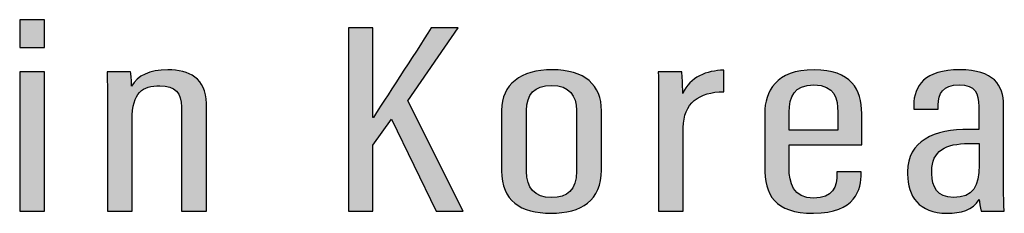
# Model space of a CAD drawing. Units: millimetres. Extents: x 0 to 1561, y 0 to 776.
# Drawn here: x 326 to 330, y 285 to 285 of the extents above; entities that cross this region are included whole.
import ezdxf

# ---------------------------------------------------------------- set-up
doc = ezdxf.new("R2010")
doc.units = ezdxf.units.MM

msp = doc.modelspace()

# ---------------------------------------------------------------- hatches: boundary and pattern name
at = {"layer": 'Defpoints', "transparency": 33554687}
h = msp.add_hatch(color=256, dxfattribs=at)
h.dxf.hatch_style = 2
edge = h.paths.add_edge_path()
edge.add_spline(control_points=[(325.7464, 285.365), (325.7464, 285.365), (325.8472, 285.365), (325.8472, 285.365), (325.8472, 285.365), (325.8472, 285.2515), (325.8472, 285.2515), (325.8472, 285.2515), (325.7464, 285.2515), (325.7464, 285.2515), (325.7464, 285.2515), (325.7464, 285.365), (325.7464, 285.365)], knot_values=[0, 0, 0, 0, 1, 1, 1, 2, 2, 2, 3, 3, 3, 4, 4, 4, 4], degree=3, periodic=0)
edge = h.paths.add_edge_path()
edge.add_spline(control_points=[(325.7454, 285.1521), (325.7454, 285.1521), (325.8467, 285.1521), (325.8467, 285.1521), (325.8467, 285.1521), (325.8467, 284.5855), (325.8467, 284.5855), (325.8467, 284.5855), (325.7454, 284.5855), (325.7454, 284.5855), (325.7454, 284.5855), (325.7454, 285.1521), (325.7454, 285.1521)], knot_values=[0, 0, 0, 0, 1, 1, 1, 2, 2, 2, 3, 3, 3, 4, 4, 4, 4], degree=3, periodic=0)
h = msp.add_hatch(color=256, dxfattribs=at)
h.dxf.hatch_style = 2
edge = h.paths.add_edge_path()
edge.add_spline(control_points=[(327.0879, 285.3319), (327.0879, 285.3319), (327.1877, 285.3319), (327.1877, 285.3319), (327.1877, 285.3319), (327.1877, 284.9666), (327.1877, 284.9666), (327.1877, 284.9666), (327.1896, 284.9666), (327.1896, 284.9666), (327.2343, 285.0357), (327.3548, 285.2198), (327.4258, 285.3319), (327.4258, 285.3319), (327.5362, 285.3319), (327.5362, 285.3319), (327.5362, 285.3319), (327.3308, 285.0343), (327.3308, 285.0343), (327.3308, 285.0343), (327.5559, 284.5855), (327.5559, 284.5855), (327.5559, 284.5855), (327.446, 284.5855), (327.446, 284.5855), (327.446, 284.5855), (327.264, 284.9599), (327.264, 284.9599), (327.264, 284.9599), (327.1877, 284.8545), (327.1877, 284.8545), (327.1877, 284.8545), (327.1877, 284.5855), (327.1877, 284.5855), (327.1877, 284.5855), (327.0879, 284.5855), (327.0879, 284.5855), (327.0879, 284.5855), (327.0879, 285.3319), (327.0879, 285.3319)], knot_values=[0, 0, 0, 0, 1, 1, 1, 2, 2, 2, 3, 3, 3, 4, 4, 4, 5, 5, 5, 6, 6, 6, 7, 7, 7, 8, 8, 8, 9, 9, 9, 10, 10, 10, 11, 11, 11, 12, 12, 12, 13, 13, 13, 13], degree=3, periodic=0)
h = msp.add_hatch(color=256, dxfattribs=at)
h.dxf.hatch_style = 2
edge = h.paths.add_edge_path()
edge.add_spline(control_points=[(326.1035, 284.9803), (326.1035, 285.0936), (326.1035, 285.1236), (326.102, 285.1521), (326.102, 285.1521), (326.198, 285.1521), (326.198, 285.1521), (326.2004, 285.1394), (326.2023, 285.1202), (326.2023, 285.0943), (326.2263, 285.1377), (326.2753, 285.161), (326.3502, 285.161), (326.4361, 285.161), (326.5076, 285.1272), (326.5076, 285.0237), (326.5076, 285.0237), (326.5076, 284.5855), (326.5076, 284.5855), (326.5076, 284.5855), (326.4063, 284.5855), (326.4063, 284.5855), (326.4063, 284.5855), (326.4063, 285.0098), (326.4063, 285.0098), (326.4063, 285.0655), (326.3799, 285.0955), (326.318, 285.0955), (326.2479, 285.0955), (326.2047, 285.0715), (326.2047, 284.957), (326.2047, 284.957), (326.2047, 284.5855), (326.2047, 284.5855), (326.2047, 284.5855), (326.1035, 284.5855), (326.1035, 284.5855), (326.1035, 284.5855), (326.1035, 284.9803), (326.1035, 284.9803)], knot_values=[0, 0, 0, 0, 1, 1, 1, 2, 2, 2, 3, 3, 3, 4, 4, 4, 5, 5, 5, 6, 6, 6, 7, 7, 7, 8, 8, 8, 9, 9, 9, 10, 10, 10, 11, 11, 11, 12, 12, 12, 13, 13, 13, 13], degree=3, periodic=0)
h = msp.add_hatch(color=256, dxfattribs=at)
h.dxf.hatch_style = 2
edge = h.paths.add_edge_path()
edge.add_spline(control_points=[(327.8155, 284.9959), (327.8155, 284.9959), (327.8155, 284.747), (327.8155, 284.747), (327.8155, 284.6813), (327.8472, 284.6402), (327.9173, 284.6402), (327.9821, 284.6402), (328.019, 284.6712), (328.019, 284.7477), (328.019, 284.7477), (328.019, 284.9964), (328.019, 284.9964), (328.019, 285.0549), (327.9902, 285.0974), (327.9178, 285.0974), (327.8458, 285.0974), (327.8155, 285.0604), (327.8155, 284.9959)], knot_values=[0, 0, 0, 0, 1, 1, 1, 2, 2, 2, 3, 3, 3, 4, 4, 4, 5, 5, 5, 6, 6, 6, 6], degree=3, periodic=0)
edge = h.paths.add_edge_path()
edge.add_spline(control_points=[(328.1213, 284.9944), (328.1213, 284.9944), (328.1213, 284.7528), (328.1213, 284.7528), (328.1213, 284.6294), (328.0392, 284.5766), (327.9149, 284.5766), (327.7906, 284.5766), (327.7133, 284.6282), (327.7133, 284.7492), (327.7133, 284.7492), (327.7133, 284.9959), (327.7133, 284.9959), (327.7133, 285.1015), (327.791, 285.161), (327.9197, 285.161), (328.0531, 285.161), (328.1213, 285.0991), (328.1213, 284.9944)], knot_values=[0, 0, 0, 0, 1, 1, 1, 2, 2, 2, 3, 3, 3, 4, 4, 4, 5, 5, 5, 6, 6, 6, 6], degree=3, periodic=0)
h = msp.add_hatch(color=256, dxfattribs=at)
h.dxf.hatch_style = 2
edge = h.paths.add_edge_path()
edge.add_spline(control_points=[(328.3541, 284.9592), (328.3541, 285.0499), (328.355, 285.1036), (328.3526, 285.1521), (328.3526, 285.1521), (328.4491, 285.1521), (328.4491, 285.1521), (328.451, 285.1363), (328.4529, 285.1044), (328.4529, 285.0643), (328.4822, 285.1327), (328.5513, 285.1581), (328.6209, 285.1596), (328.6209, 285.1596), (328.6209, 285.0717), (328.6209, 285.0717), (328.5196, 285.071), (328.4553, 285.0249), (328.4553, 284.9258), (328.4553, 284.9258), (328.4553, 284.5855), (328.4553, 284.5855), (328.4553, 284.5855), (328.3541, 284.5855), (328.3541, 284.5855), (328.3541, 284.5855), (328.3541, 284.9592), (328.3541, 284.9592)], knot_values=[0, 0, 0, 0, 1, 1, 1, 2, 2, 2, 3, 3, 3, 4, 4, 4, 5, 5, 5, 6, 6, 6, 7, 7, 7, 8, 8, 8, 9, 9, 9, 9], degree=3, periodic=0)
h = msp.add_hatch(color=256, dxfattribs=at)
h.dxf.hatch_style = 2
edge = h.paths.add_edge_path()
edge.add_spline(control_points=[(329.086, 284.9148), (329.086, 284.9148), (329.086, 284.9887), (329.086, 284.9887), (329.086, 285.0417), (329.075, 285.0993), (328.9886, 285.0993), (328.9065, 285.0993), (328.8878, 285.0506), (328.8878, 284.988), (328.8878, 284.988), (328.8878, 284.9148), (328.8878, 284.9148), (328.8878, 284.9148), (329.086, 284.9148), (329.086, 284.9148)], knot_values=[0, 0, 0, 0, 1, 1, 1, 2, 2, 2, 3, 3, 3, 4, 4, 4, 5, 5, 5, 5], degree=3, periodic=0)
edge = h.paths.add_edge_path()
edge.add_spline(control_points=[(328.8873, 284.8557), (328.8873, 284.8557), (328.8873, 284.7609), (328.8873, 284.7609), (328.8873, 284.7014), (328.9036, 284.6383), (328.9876, 284.6383), (329.0668, 284.6383), (329.0826, 284.6829), (329.0826, 284.7403), (329.0826, 284.7403), (329.0826, 284.7456), (329.0826, 284.7456), (329.0826, 284.7456), (329.182, 284.7456), (329.182, 284.7456), (329.182, 284.7456), (329.182, 284.741), (329.182, 284.741), (329.182, 284.6738), (329.1594, 284.5766), (328.9871, 284.5766), (328.8278, 284.5766), (328.7879, 284.6513), (328.7879, 284.7665), (328.7879, 284.7665), (328.7879, 284.9836), (328.7879, 284.9836), (328.7879, 285.0717), (328.8326, 285.161), (328.9895, 285.161), (329.1412, 285.161), (329.1839, 285.0801), (329.1839, 284.9834), (329.1839, 284.9532), (329.1839, 284.8879), (329.1839, 284.8557), (329.1839, 284.8557), (328.8873, 284.8557), (328.8873, 284.8557)], knot_values=[0, 0, 0, 0, 1, 1, 1, 2, 2, 2, 3, 3, 3, 4, 4, 4, 5, 5, 5, 6, 6, 6, 7, 7, 7, 8, 8, 8, 9, 9, 9, 10, 10, 10, 11, 11, 11, 12, 12, 12, 13, 13, 13, 13], degree=3, periodic=0)
h = msp.add_hatch(color=256, dxfattribs=at)
h.dxf.hatch_style = 2
edge = h.paths.add_edge_path()
edge.add_spline(control_points=[(329.6639, 284.8605), (329.6533, 284.8605), (329.6327, 284.8605), (329.6212, 284.8605), (329.5257, 284.8605), (329.47, 284.832), (329.47, 284.7475), (329.47, 284.7475), (329.47, 284.7379), (329.47, 284.7379), (329.47, 284.6846), (329.4925, 284.6409), (329.5588, 284.6409), (329.638, 284.6409), (329.6639, 284.6863), (329.6639, 284.7732), (329.6639, 284.7732), (329.6639, 284.8605), (329.6639, 284.8605)], knot_values=[0, 0, 0, 0, 1, 1, 1, 2, 2, 2, 3, 3, 3, 4, 4, 4, 5, 5, 5, 6, 6, 6, 6], degree=3, periodic=0)
edge = h.paths.add_edge_path()
edge.add_spline(control_points=[(329.7632, 284.6793), (329.7632, 284.6397), (329.7642, 284.6011), (329.7661, 284.5855), (329.7661, 284.5855), (329.6721, 284.5855), (329.6721, 284.5855), (329.6677, 284.5999), (329.6644, 284.6227), (329.6639, 284.6325), (329.6385, 284.5891), (329.5871, 284.5766), (329.5324, 284.5766), (329.4167, 284.5766), (329.3711, 284.6477), (329.3711, 284.7355), (329.3711, 284.7355), (329.3711, 284.7456), (329.3711, 284.7456), (329.3711, 284.8711), (329.4796, 284.9184), (329.6226, 284.9184), (329.6351, 284.9184), (329.6457, 284.9184), (329.6615, 284.9184), (329.6615, 284.9184), (329.6615, 285.0122), (329.6615, 285.0122), (329.6615, 285.0652), (329.6481, 285.0996), (329.5813, 285.0996), (329.5151, 285.0996), (329.4964, 285.064), (329.4964, 285.0175), (329.4964, 285.0175), (329.4964, 285.0012), (329.4964, 285.0012), (329.4964, 285.0012), (329.3965, 285.0012), (329.3965, 285.0012), (329.3965, 285.0012), (329.3965, 285.0168), (329.3965, 285.0168), (329.3965, 285.0952), (329.4407, 285.161), (329.5847, 285.161), (329.722, 285.161), (329.7632, 285.0988), (329.7632, 285.0172), (329.7632, 285.0172), (329.7632, 284.6793), (329.7632, 284.6793)], knot_values=[0, 0, 0, 0, 1, 1, 1, 2, 2, 2, 3, 3, 3, 4, 4, 4, 5, 5, 5, 6, 6, 6, 7, 7, 7, 8, 8, 8, 9, 9, 9, 10, 10, 10, 11, 11, 11, 12, 12, 12, 13, 13, 13, 14, 14, 14, 15, 15, 15, 16, 16, 16, 17, 17, 17, 17], degree=3, periodic=0)

# ---------------------------------------------------------------- linework, layer by layer
at = {"layer": 'Defpoints'}
for points, knots in [([(325.7464, 285.365), (325.7464, 285.365), (325.8472, 285.365), (325.8472, 285.365), (325.8472, 285.365), (325.8472, 285.2515), (325.8472, 285.2515), (325.8472, 285.2515), (325.7464, 285.2515), (325.7464, 285.2515), (325.7464, 285.2515), (325.7464, 285.365), (325.7464, 285.365)], [0, 0, 0, 0, 1, 1, 1, 2, 2, 2, 3, 3, 3, 4, 4, 4, 4]), ([(327.0879, 285.3319), (327.0879, 285.3319), (327.1877, 285.3319), (327.1877, 285.3319), (327.1877, 285.3319), (327.1877, 284.9666), (327.1877, 284.9666), (327.1877, 284.9666), (327.1896, 284.9666), (327.1896, 284.9666), (327.2343, 285.0357), (327.3548, 285.2198), (327.4258, 285.3319), (327.4258, 285.3319), (327.5362, 285.3319), (327.5362, 285.3319), (327.5362, 285.3319), (327.3308, 285.0343), (327.3308, 285.0343), (327.3308, 285.0343), (327.5559, 284.5855), (327.5559, 284.5855), (327.5559, 284.5855), (327.446, 284.5855), (327.446, 284.5855), (327.446, 284.5855), (327.264, 284.9599), (327.264, 284.9599), (327.264, 284.9599), (327.1877, 284.8545), (327.1877, 284.8545), (327.1877, 284.8545), (327.1877, 284.5855), (327.1877, 284.5855), (327.1877, 284.5855), (327.0879, 284.5855), (327.0879, 284.5855), (327.0879, 284.5855), (327.0879, 285.3319), (327.0879, 285.3319)], [0, 0, 0, 0, 1, 1, 1, 2, 2, 2, 3, 3, 3, 4, 4, 4, 5, 5, 5, 6, 6, 6, 7, 7, 7, 8, 8, 8, 9, 9, 9, 10, 10, 10, 11, 11, 11, 12, 12, 12, 13, 13, 13, 13]), ([(325.7454, 285.1521), (325.7454, 285.1521), (325.8467, 285.1521), (325.8467, 285.1521), (325.8467, 285.1521), (325.8467, 284.5855), (325.8467, 284.5855), (325.8467, 284.5855), (325.7454, 284.5855), (325.7454, 284.5855), (325.7454, 284.5855), (325.7454, 285.1521), (325.7454, 285.1521)], [0, 0, 0, 0, 1, 1, 1, 2, 2, 2, 3, 3, 3, 4, 4, 4, 4]), ([(326.1035, 284.9803), (326.1035, 285.0936), (326.1035, 285.1236), (326.102, 285.1521), (326.102, 285.1521), (326.198, 285.1521), (326.198, 285.1521), (326.2004, 285.1394), (326.2023, 285.1202), (326.2023, 285.0943), (326.2263, 285.1377), (326.2753, 285.161), (326.3502, 285.161), (326.4361, 285.161), (326.5076, 285.1272), (326.5076, 285.0237), (326.5076, 285.0237), (326.5076, 284.5855), (326.5076, 284.5855), (326.5076, 284.5855), (326.4063, 284.5855), (326.4063, 284.5855), (326.4063, 284.5855), (326.4063, 285.0098), (326.4063, 285.0098), (326.4063, 285.0655), (326.3799, 285.0955), (326.318, 285.0955), (326.2479, 285.0955), (326.2047, 285.0715), (326.2047, 284.957), (326.2047, 284.957), (326.2047, 284.5855), (326.2047, 284.5855), (326.2047, 284.5855), (326.1035, 284.5855), (326.1035, 284.5855), (326.1035, 284.5855), (326.1035, 284.9803), (326.1035, 284.9803)], [0, 0, 0, 0, 1, 1, 1, 2, 2, 2, 3, 3, 3, 4, 4, 4, 5, 5, 5, 6, 6, 6, 7, 7, 7, 8, 8, 8, 9, 9, 9, 10, 10, 10, 11, 11, 11, 12, 12, 12, 13, 13, 13, 13]), ([(328.1213, 284.9944), (328.1213, 284.9944), (328.1213, 284.7528), (328.1213, 284.7528), (328.1213, 284.6294), (328.0392, 284.5766), (327.9149, 284.5766), (327.7906, 284.5766), (327.7133, 284.6282), (327.7133, 284.7492), (327.7133, 284.7492), (327.7133, 284.9959), (327.7133, 284.9959), (327.7133, 285.1015), (327.791, 285.161), (327.9197, 285.161), (328.0531, 285.161), (328.1213, 285.0991), (328.1213, 284.9944)], [0, 0, 0, 0, 1, 1, 1, 2, 2, 2, 3, 3, 3, 4, 4, 4, 5, 5, 5, 6, 6, 6, 6]), ([(328.3541, 284.9592), (328.3541, 285.0499), (328.355, 285.1036), (328.3526, 285.1521), (328.3526, 285.1521), (328.4491, 285.1521), (328.4491, 285.1521), (328.451, 285.1363), (328.4529, 285.1044), (328.4529, 285.0643), (328.4822, 285.1327), (328.5513, 285.1581), (328.6209, 285.1596), (328.6209, 285.1596), (328.6209, 285.0717), (328.6209, 285.0717), (328.5196, 285.071), (328.4553, 285.0249), (328.4553, 284.9258), (328.4553, 284.9258), (328.4553, 284.5855), (328.4553, 284.5855), (328.4553, 284.5855), (328.3541, 284.5855), (328.3541, 284.5855), (328.3541, 284.5855), (328.3541, 284.9592), (328.3541, 284.9592)], [0, 0, 0, 0, 1, 1, 1, 2, 2, 2, 3, 3, 3, 4, 4, 4, 5, 5, 5, 6, 6, 6, 7, 7, 7, 8, 8, 8, 9, 9, 9, 9]), ([(328.8873, 284.8557), (328.8873, 284.8557), (328.8873, 284.7609), (328.8873, 284.7609), (328.8873, 284.7014), (328.9036, 284.6383), (328.9876, 284.6383), (329.0668, 284.6383), (329.0826, 284.6829), (329.0826, 284.7403), (329.0826, 284.7403), (329.0826, 284.7456), (329.0826, 284.7456), (329.0826, 284.7456), (329.182, 284.7456), (329.182, 284.7456), (329.182, 284.7456), (329.182, 284.741), (329.182, 284.741), (329.182, 284.6738), (329.1594, 284.5766), (328.9871, 284.5766), (328.8278, 284.5766), (328.7879, 284.6513), (328.7879, 284.7665), (328.7879, 284.7665), (328.7879, 284.9836), (328.7879, 284.9836), (328.7879, 285.0717), (328.8326, 285.161), (328.9895, 285.161), (329.1412, 285.161), (329.1839, 285.0801), (329.1839, 284.9834), (329.1839, 284.9532), (329.1839, 284.8879), (329.1839, 284.8557), (329.1839, 284.8557), (328.8873, 284.8557), (328.8873, 284.8557)], [0, 0, 0, 0, 1, 1, 1, 2, 2, 2, 3, 3, 3, 4, 4, 4, 5, 5, 5, 6, 6, 6, 7, 7, 7, 8, 8, 8, 9, 9, 9, 10, 10, 10, 11, 11, 11, 12, 12, 12, 13, 13, 13, 13]), ([(329.7632, 284.6793), (329.7632, 284.6397), (329.7642, 284.6011), (329.7661, 284.5855), (329.7661, 284.5855), (329.6721, 284.5855), (329.6721, 284.5855), (329.6677, 284.5999), (329.6644, 284.6227), (329.6639, 284.6325), (329.6385, 284.5891), (329.5871, 284.5766), (329.5324, 284.5766), (329.4167, 284.5766), (329.3711, 284.6477), (329.3711, 284.7355), (329.3711, 284.7355), (329.3711, 284.7456), (329.3711, 284.7456), (329.3711, 284.8711), (329.4796, 284.9184), (329.6226, 284.9184), (329.6351, 284.9184), (329.6457, 284.9184), (329.6615, 284.9184), (329.6615, 284.9184), (329.6615, 285.0122), (329.6615, 285.0122), (329.6615, 285.0652), (329.6481, 285.0996), (329.5813, 285.0996), (329.5151, 285.0996), (329.4964, 285.064), (329.4964, 285.0175), (329.4964, 285.0175), (329.4964, 285.0012), (329.4964, 285.0012), (329.4964, 285.0012), (329.3965, 285.0012), (329.3965, 285.0012), (329.3965, 285.0012), (329.3965, 285.0168), (329.3965, 285.0168), (329.3965, 285.0952), (329.4407, 285.161), (329.5847, 285.161), (329.722, 285.161), (329.7632, 285.0988), (329.7632, 285.0172), (329.7632, 285.0172), (329.7632, 284.6793), (329.7632, 284.6793)], [0, 0, 0, 0, 1, 1, 1, 2, 2, 2, 3, 3, 3, 4, 4, 4, 5, 5, 5, 6, 6, 6, 7, 7, 7, 8, 8, 8, 9, 9, 9, 10, 10, 10, 11, 11, 11, 12, 12, 12, 13, 13, 13, 14, 14, 14, 15, 15, 15, 16, 16, 16, 17, 17, 17, 17]), ([(327.8155, 284.9959), (327.8155, 284.9959), (327.8155, 284.747), (327.8155, 284.747), (327.8155, 284.6813), (327.8472, 284.6402), (327.9173, 284.6402), (327.9821, 284.6402), (328.019, 284.6712), (328.019, 284.7477), (328.019, 284.7477), (328.019, 284.9964), (328.019, 284.9964), (328.019, 285.0549), (327.9902, 285.0974), (327.9178, 285.0974), (327.8458, 285.0974), (327.8155, 285.0604), (327.8155, 284.9959)], [0, 0, 0, 0, 1, 1, 1, 2, 2, 2, 3, 3, 3, 4, 4, 4, 5, 5, 5, 6, 6, 6, 6]), ([(329.086, 284.9148), (329.086, 284.9148), (329.086, 284.9887), (329.086, 284.9887), (329.086, 285.0417), (329.075, 285.0993), (328.9886, 285.0993), (328.9065, 285.0993), (328.8878, 285.0506), (328.8878, 284.988), (328.8878, 284.988), (328.8878, 284.9148), (328.8878, 284.9148), (328.8878, 284.9148), (329.086, 284.9148), (329.086, 284.9148)], [0, 0, 0, 0, 1, 1, 1, 2, 2, 2, 3, 3, 3, 4, 4, 4, 5, 5, 5, 5]), ([(329.6639, 284.8605), (329.6533, 284.8605), (329.6327, 284.8605), (329.6212, 284.8605), (329.5257, 284.8605), (329.47, 284.832), (329.47, 284.7475), (329.47, 284.7475), (329.47, 284.7379), (329.47, 284.7379), (329.47, 284.6846), (329.4925, 284.6409), (329.5588, 284.6409), (329.638, 284.6409), (329.6639, 284.6863), (329.6639, 284.7732), (329.6639, 284.7732), (329.6639, 284.8605), (329.6639, 284.8605)], [0, 0, 0, 0, 1, 1, 1, 2, 2, 2, 3, 3, 3, 4, 4, 4, 5, 5, 5, 6, 6, 6, 6])]:
    msp.add_open_spline(points, degree=3, knots=knots, dxfattribs=at)

doc.saveas('drawing.dxf')
